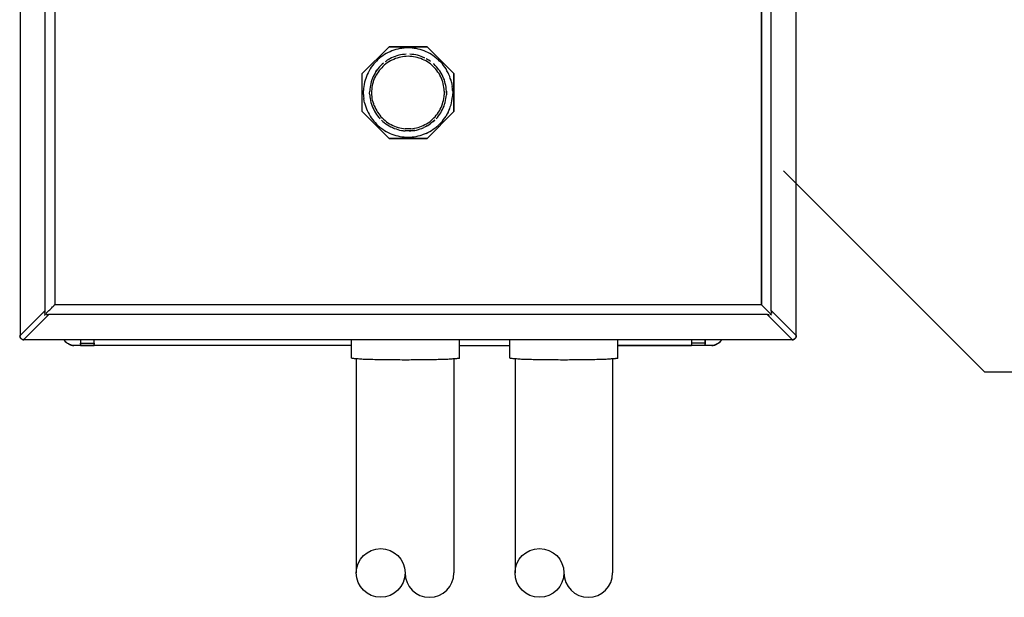
# Model space of a CAD drawing. Units: inches. Extents: x 0.1 to 16.5, y 0.1 to 10.5.
# Drawn here: x 13.2 to 14.2, y 7.6 to 8.1 of the extents above; entities that cross this region are included whole.
import ezdxf

# ---------------------------------------------------------------- set-up
doc = ezdxf.new("R2010")
doc.units = ezdxf.units.IN
doc.header["$LTSCALE"] = 0.5
doc.header["$MEASUREMENT"] = 0
for name, color, linetype in [('OSI-ELEC', 9, 'Continuous'), ('SBOX', 9, 'Continuous'), ('TEXT', 1, 'Continuous')]:
    doc.layers.add(name, color=color, linetype=linetype)

# ---------------------------------------------------------------- blocks, each defined once
blk = doc.blocks.new('vcompanel_frontview')
at = {"layer": 'OSI-ELEC'}
for p, q in [((0.048, 11.698), (0.048, 0.489)), ((9.352, 0.489), (9.352, 11.698)), ((0.348, 0.788), (0.348, 11.399)), ((9.052, 0.788), (9.052, 11.399)), ((0.464, 11.328), (0.464, 0.859)), ((0.464, 11.326), (0.464, 0.86)), ((8.936, 11.326), (8.936, 0.86)), ((8.936, 0.86), (8.936, 11.326)), ((4.472, 3.952), (4.149, 3.63)), ((4.149, 3.63), (4.472, 3.952)), ((4.928, 3.952), (4.472, 3.952)), ((4.472, 3.952), (4.928, 3.952)), ((4.506, 3.902), (4.484, 3.892)), ((4.529, 3.91), (4.506, 3.902)), ((4.554, 3.918), (4.529, 3.91)), ((4.578, 3.923), (4.554, 3.918)), ((4.602, 3.929), (4.578, 3.923)), ((4.626, 3.932), (4.602, 3.929)), ((4.651, 3.935), (4.626, 3.932)), ((4.675, 3.938), (4.651, 3.935)), ((4.699, 3.938), (4.675, 3.938)), ((4.725, 3.938), (4.699, 3.938)), ((4.749, 3.935), (4.725, 3.938)), ((4.774, 3.932), (4.749, 3.935)), ((4.798, 3.929), (4.774, 3.932)), ((4.822, 3.923), (4.798, 3.929)), ((4.846, 3.918), (4.822, 3.923)), ((4.869, 3.91), (4.846, 3.918)), ((4.894, 3.902), (4.869, 3.91)), ((4.916, 3.892), (4.894, 3.902)), ((5.249, 3.63), (4.928, 3.952)), ((4.928, 3.952), (5.249, 3.63)), ((4.322, 3.78), (4.305, 3.763)), ((4.339, 3.798), (4.322, 3.78)), ((4.358, 3.815), (4.339, 3.798)), ((4.378, 3.829), (4.358, 3.815)), ((4.398, 3.843), (4.378, 3.829)), ((4.418, 3.858), (4.398, 3.843)), ((4.439, 3.87), (4.418, 3.858)), ((4.451, 3.789), (4.432, 3.776)), ((4.461, 3.882), (4.439, 3.87)), ((4.462, 3.796), (4.451, 3.789)), ((4.484, 3.892), (4.461, 3.882)), ((4.481, 3.808), (4.462, 3.796)), ((4.481, 3.808), (4.462, 3.796)), ((4.488, 3.782), (4.468, 3.77)), ((4.502, 3.818), (4.481, 3.808)), ((4.502, 3.818), (4.481, 3.808)), ((4.506, 3.792), (4.488, 3.782)), ((4.522, 3.828), (4.502, 3.818)), ((4.522, 3.828), (4.502, 3.818)), ((4.528, 3.8), (4.506, 3.792)), ((4.544, 3.835), (4.522, 3.828)), ((4.544, 3.835), (4.522, 3.828)), ((4.548, 3.809), (4.528, 3.8)), ((4.565, 3.842), (4.544, 3.835)), ((4.565, 3.842), (4.544, 3.835)), ((4.569, 3.816), (4.548, 3.809)), ((4.588, 3.849), (4.565, 3.842)), ((4.588, 3.849), (4.565, 3.842)), ((4.591, 3.823), (4.569, 3.816)), ((4.609, 3.853), (4.588, 3.849)), ((4.609, 3.853), (4.588, 3.849)), ((4.612, 3.828), (4.591, 3.823)), ((4.632, 3.858), (4.609, 3.853)), ((4.632, 3.858), (4.609, 3.853)), ((4.634, 3.832), (4.612, 3.828)), ((4.642, 3.859), (4.632, 3.858)), ((4.655, 3.835), (4.634, 3.832)), ((4.655, 3.86), (4.642, 3.859)), ((4.676, 3.862), (4.655, 3.86)), ((4.676, 3.862), (4.655, 3.86)), ((4.678, 3.836), (4.655, 3.835)), ((4.699, 3.838), (4.678, 3.836)), ((4.722, 3.836), (4.699, 3.838)), ((4.745, 3.86), (4.722, 3.862)), ((4.745, 3.86), (4.722, 3.862)), ((4.744, 3.835), (4.722, 3.836)), ((4.766, 3.832), (4.744, 3.835)), ((4.756, 3.859), (4.745, 3.86)), ((4.768, 3.858), (4.756, 3.859)), ((4.788, 3.828), (4.766, 3.832)), ((4.791, 3.853), (4.768, 3.858)), ((4.791, 3.853), (4.768, 3.858)), ((4.809, 3.823), (4.788, 3.828)), ((4.812, 3.849), (4.791, 3.853)), ((4.812, 3.849), (4.791, 3.853)), ((4.831, 3.816), (4.809, 3.823)), ((4.835, 3.842), (4.812, 3.849)), ((4.835, 3.842), (4.812, 3.849)), ((4.852, 3.809), (4.831, 3.816)), ((4.856, 3.835), (4.835, 3.842)), ((4.856, 3.835), (4.835, 3.842)), ((4.872, 3.8), (4.852, 3.809)), ((4.876, 3.828), (4.856, 3.835)), ((4.876, 3.828), (4.856, 3.835)), ((4.892, 3.792), (4.872, 3.8)), ((4.898, 3.818), (4.876, 3.828)), ((4.898, 3.818), (4.876, 3.828)), ((4.876, 3.828), (4.898, 3.818)), ((4.898, 3.818), (4.876, 3.828)), ((4.912, 3.782), (4.892, 3.792)), ((4.931, 3.77), (4.912, 3.782)), ((4.938, 3.882), (4.916, 3.892)), ((4.938, 3.796), (4.918, 3.808)), ((4.938, 3.796), (4.918, 3.808)), ((4.961, 3.87), (4.938, 3.882)), ((4.949, 3.789), (4.938, 3.796)), ((4.968, 3.776), (4.949, 3.789)), ((4.981, 3.858), (4.961, 3.87)), ((5.002, 3.843), (4.981, 3.858)), ((5.022, 3.829), (5.002, 3.843)), ((5.022, 3.829), (5.042, 3.815)), ((5.042, 3.815), (5.061, 3.798)), ((5.078, 3.78), (5.061, 3.798)), ((5.095, 3.763), (5.078, 3.78)), ((4.232, 3.663), (4.221, 3.64)), ((4.245, 3.685), (4.232, 3.663)), ((4.258, 3.705), (4.245, 3.685)), ((4.274, 3.725), (4.258, 3.705)), ((4.288, 3.745), (4.274, 3.725)), ((4.305, 3.763), (4.288, 3.745)), ((4.315, 3.655), (4.328, 3.673)), ((4.328, 3.673), (4.315, 3.655)), ((4.328, 3.673), (4.315, 3.655)), ((4.315, 3.655), (4.328, 3.673)), ((4.342, 3.692), (4.328, 3.673)), ((4.342, 3.692), (4.328, 3.673)), ((4.355, 3.666), (4.341, 3.648)), ((4.356, 3.709), (4.342, 3.692)), ((4.356, 3.709), (4.342, 3.692)), ((4.368, 3.683), (4.355, 3.666)), ((4.372, 3.726), (4.356, 3.709)), ((4.372, 3.726), (4.356, 3.709)), ((4.384, 3.699), (4.368, 3.683)), ((4.389, 3.742), (4.372, 3.726)), ((4.389, 3.742), (4.372, 3.726)), ((4.399, 3.716), (4.384, 3.699)), ((4.406, 3.756), (4.389, 3.742)), ((4.406, 3.756), (4.389, 3.742)), ((4.415, 3.73), (4.399, 3.716)), ((4.432, 3.745), (4.415, 3.73)), ((4.432, 3.776), (4.424, 3.77)), ((4.449, 3.758), (4.432, 3.745)), ((4.468, 3.77), (4.449, 3.758)), ((4.949, 3.758), (4.931, 3.77)), ((4.968, 3.745), (4.949, 3.758)), ((4.985, 3.73), (4.968, 3.745)), ((5.001, 3.716), (4.985, 3.73)), ((5.016, 3.699), (5.001, 3.716)), ((5.011, 3.742), (5.004, 3.748)), ((5.026, 3.726), (5.011, 3.742)), ((5.026, 3.726), (5.011, 3.742)), ((5.031, 3.683), (5.016, 3.699)), ((5.042, 3.709), (5.026, 3.726)), ((5.042, 3.709), (5.026, 3.726)), ((5.045, 3.666), (5.031, 3.683)), ((5.058, 3.692), (5.042, 3.709)), ((5.058, 3.648), (5.045, 3.666)), ((5.066, 3.68), (5.058, 3.692)), ((5.079, 3.662), (5.066, 3.68)), ((5.092, 3.642), (5.079, 3.662)), ((5.111, 3.745), (5.095, 3.763)), ((5.126, 3.725), (5.111, 3.745)), ((5.141, 3.705), (5.126, 3.725)), ((5.155, 3.685), (5.141, 3.705)), ((5.166, 3.663), (5.155, 3.685)), ((5.179, 3.64), (5.166, 3.663)), ((4.149, 3.175), (4.149, 3.63)), ((4.149, 3.175), (4.149, 3.63)), ((4.185, 3.549), (4.179, 3.525)), ((4.192, 3.572), (4.185, 3.549)), ((4.201, 3.596), (4.192, 3.572)), ((4.211, 3.619), (4.201, 3.596)), ((4.221, 3.64), (4.211, 3.619)), ((4.265, 3.553), (4.258, 3.532)), ((4.274, 3.575), (4.265, 3.553)), ((4.282, 3.596), (4.274, 3.575)), ((4.292, 3.616), (4.282, 3.596)), ((4.284, 3.529), (4.291, 3.549)), ((4.291, 3.549), (4.299, 3.57)), ((4.304, 3.636), (4.292, 3.616)), ((4.299, 3.57), (4.308, 3.59)), ((4.315, 3.655), (4.304, 3.636)), ((4.315, 3.655), (4.304, 3.636)), ((4.308, 3.59), (4.318, 3.61)), ((4.329, 3.629), (4.318, 3.61)), ((4.341, 3.648), (4.329, 3.629)), ((5.071, 3.629), (5.058, 3.648)), ((5.081, 3.61), (5.071, 3.629)), ((5.091, 3.59), (5.081, 3.61)), ((5.096, 3.636), (5.085, 3.653)), ((5.096, 3.636), (5.085, 3.653)), ((5.101, 3.57), (5.091, 3.59)), ((5.108, 3.616), (5.096, 3.636)), ((5.108, 3.616), (5.096, 3.636)), ((5.108, 3.549), (5.101, 3.57)), ((5.118, 3.596), (5.108, 3.616)), ((5.118, 3.596), (5.108, 3.616)), ((5.115, 3.529), (5.108, 3.549)), ((5.126, 3.575), (5.118, 3.596)), ((5.126, 3.575), (5.118, 3.596)), ((5.135, 3.553), (5.126, 3.575)), ((5.135, 3.553), (5.126, 3.575)), ((5.141, 3.532), (5.135, 3.553)), ((5.141, 3.532), (5.135, 3.553)), ((5.189, 3.619), (5.179, 3.64)), ((5.199, 3.596), (5.189, 3.619)), ((5.206, 3.572), (5.199, 3.596)), ((5.215, 3.549), (5.206, 3.572)), ((5.221, 3.525), (5.215, 3.549)), ((5.249, 3.175), (5.249, 3.63)), ((5.249, 3.63), (5.249, 3.175)), ((4.166, 3.452), (4.165, 3.428)), ((4.165, 3.402), (4.165, 3.428)), ((4.169, 3.476), (4.166, 3.452)), ((4.174, 3.5), (4.169, 3.476)), ((4.179, 3.525), (4.174, 3.5)), ((4.242, 3.442), (4.241, 3.419)), ((4.244, 3.465), (4.242, 3.442)), ((4.248, 3.488), (4.244, 3.465)), ((4.252, 3.509), (4.248, 3.488)), ((4.258, 3.532), (4.252, 3.509)), ((4.266, 3.419), (4.268, 3.442)), ((4.268, 3.442), (4.269, 3.463)), ((4.269, 3.463), (4.274, 3.485)), ((4.274, 3.485), (4.278, 3.508)), ((4.278, 3.508), (4.284, 3.529)), ((5.121, 3.508), (5.115, 3.529)), ((5.126, 3.485), (5.121, 3.508)), ((5.129, 3.463), (5.126, 3.485)), ((5.132, 3.442), (5.129, 3.463)), ((5.134, 3.419), (5.132, 3.442)), ((5.146, 3.509), (5.141, 3.532)), ((5.146, 3.509), (5.141, 3.532)), ((5.152, 3.488), (5.146, 3.509)), ((5.152, 3.488), (5.146, 3.509)), ((5.155, 3.465), (5.152, 3.488)), ((5.155, 3.465), (5.152, 3.488)), ((5.158, 3.442), (5.155, 3.465)), ((5.158, 3.442), (5.155, 3.465)), ((5.159, 3.419), (5.158, 3.442)), ((5.159, 3.419), (5.158, 3.442)), ((5.221, 3.525), (5.225, 3.5)), ((5.225, 3.5), (5.229, 3.476)), ((5.232, 3.452), (5.229, 3.476)), ((5.234, 3.428), (5.232, 3.452)), ((5.234, 3.428), (5.235, 3.402)), ((4.165, 3.378), (4.165, 3.402)), ((4.165, 3.378), (4.166, 3.353)), ((4.166, 3.353), (4.169, 3.329)), ((4.174, 3.305), (4.169, 3.329)), ((4.239, 3.396), (4.241, 3.419)), ((4.241, 3.375), (4.239, 3.396)), ((4.241, 3.375), (4.242, 3.352)), ((4.242, 3.352), (4.246, 3.329)), ((4.246, 3.329), (4.249, 3.306)), ((4.249, 3.306), (4.255, 3.285)), ((4.265, 3.398), (4.266, 3.419)), ((4.266, 3.375), (4.265, 3.398)), ((4.268, 3.353), (4.266, 3.375)), ((4.271, 3.33), (4.268, 3.353)), ((4.275, 3.309), (4.271, 3.33)), ((4.281, 3.288), (4.275, 3.309)), ((5.118, 3.288), (5.124, 3.309)), ((5.124, 3.309), (5.128, 3.33)), ((5.128, 3.33), (5.131, 3.353)), ((5.131, 3.353), (5.134, 3.375)), ((5.134, 3.419), (5.134, 3.398)), ((5.134, 3.398), (5.134, 3.375)), ((5.145, 3.285), (5.149, 3.306)), ((5.149, 3.306), (5.154, 3.329)), ((5.154, 3.329), (5.156, 3.352)), ((5.154, 3.329), (5.156, 3.352)), ((5.156, 3.352), (5.159, 3.375)), ((5.156, 3.352), (5.159, 3.375)), ((5.159, 3.419), (5.159, 3.396)), ((5.159, 3.396), (5.159, 3.419)), ((5.159, 3.396), (5.159, 3.375)), ((5.225, 3.305), (5.229, 3.329)), ((5.229, 3.329), (5.232, 3.353)), ((5.234, 3.378), (5.232, 3.353)), ((5.235, 3.402), (5.234, 3.378)), ((4.179, 3.28), (4.174, 3.305)), ((4.179, 3.28), (4.185, 3.256)), ((4.185, 3.256), (4.192, 3.232)), ((4.192, 3.232), (4.201, 3.209)), ((4.201, 3.209), (4.211, 3.186)), ((4.255, 3.285), (4.262, 3.262)), ((4.262, 3.262), (4.269, 3.24)), ((4.269, 3.24), (4.278, 3.22)), ((4.278, 3.22), (4.288, 3.199)), ((4.288, 3.266), (4.281, 3.288)), ((4.295, 3.245), (4.288, 3.266)), ((4.288, 3.199), (4.298, 3.179)), ((4.295, 3.245), (4.304, 3.225)), ((4.304, 3.225), (4.314, 3.205)), ((4.314, 3.205), (4.324, 3.185)), ((5.076, 3.185), (5.086, 3.205)), ((5.086, 3.205), (5.096, 3.225)), ((5.096, 3.225), (5.105, 3.245)), ((5.102, 3.179), (5.112, 3.199)), ((5.105, 3.245), (5.112, 3.266)), ((5.112, 3.266), (5.118, 3.288)), ((5.112, 3.199), (5.122, 3.22)), ((5.122, 3.22), (5.131, 3.24)), ((5.131, 3.24), (5.138, 3.262)), ((5.138, 3.262), (5.145, 3.285)), ((5.189, 3.186), (5.199, 3.209)), ((5.199, 3.209), (5.206, 3.232)), ((5.206, 3.232), (5.215, 3.256)), ((5.215, 3.256), (5.221, 3.28)), ((5.221, 3.28), (5.225, 3.305)), ((4.472, 2.853), (4.149, 3.175)), ((4.472, 2.853), (4.149, 3.175)), ((4.211, 3.186), (4.221, 3.165)), ((4.221, 3.165), (4.232, 3.142)), ((4.232, 3.142), (4.245, 3.12)), ((4.245, 3.12), (4.258, 3.1)), ((4.258, 3.1), (4.274, 3.08)), ((4.274, 3.08), (4.288, 3.06)), ((4.298, 3.179), (4.309, 3.159)), ((4.309, 3.159), (4.322, 3.14)), ((4.322, 3.14), (4.335, 3.122)), ((4.324, 3.185), (4.335, 3.166)), ((4.335, 3.166), (4.348, 3.148)), ((4.335, 3.122), (4.349, 3.105)), ((4.348, 3.148), (4.361, 3.13)), ((4.349, 3.105), (4.365, 3.088)), ((4.349, 3.105), (4.365, 3.088)), ((4.361, 3.13), (4.375, 3.113)), ((4.375, 3.113), (4.391, 3.098)), ((4.381, 3.072), (4.398, 3.056)), ((4.391, 3.098), (4.406, 3.082)), ((4.406, 3.082), (4.424, 3.068)), ((4.928, 2.853), (5.249, 3.175)), ((5.249, 3.175), (4.928, 2.853)), ((4.976, 3.068), (4.994, 3.082)), ((4.994, 3.082), (5.009, 3.098)), ((5.002, 3.056), (5.019, 3.072)), ((5.002, 3.056), (5.019, 3.072)), ((5.019, 3.072), (5.002, 3.056)), ((5.002, 3.056), (5.019, 3.072)), ((5.009, 3.098), (5.024, 3.113)), ((5.024, 3.113), (5.038, 3.13)), ((5.035, 3.088), (5.051, 3.105)), ((5.035, 3.088), (5.051, 3.105)), ((5.038, 3.13), (5.052, 3.148)), ((5.051, 3.105), (5.065, 3.122)), ((5.052, 3.148), (5.065, 3.166)), ((5.065, 3.166), (5.076, 3.185)), ((5.065, 3.122), (5.076, 3.139)), ((5.066, 3.125), (5.079, 3.143)), ((5.079, 3.143), (5.091, 3.159)), ((5.091, 3.159), (5.102, 3.179)), ((5.111, 3.06), (5.126, 3.08)), ((5.126, 3.08), (5.141, 3.1)), ((5.141, 3.1), (5.155, 3.12)), ((5.166, 3.142), (5.155, 3.12)), ((5.179, 3.165), (5.166, 3.142)), ((5.179, 3.165), (5.189, 3.186)), ((4.288, 3.06), (4.305, 3.042)), ((4.305, 3.042), (4.322, 3.025)), ((4.322, 3.025), (4.339, 3.008)), ((4.339, 3.008), (4.358, 2.99)), ((4.358, 2.99), (4.378, 2.976)), ((4.378, 2.976), (4.398, 2.962)), ((4.398, 3.056), (4.415, 3.042)), ((4.398, 2.962), (4.418, 2.948)), ((4.415, 3.042), (4.434, 3.028)), ((4.424, 3.068), (4.441, 3.053)), ((4.434, 3.028), (4.452, 3.015)), ((4.434, 3.028), (4.452, 3.015)), ((4.441, 3.053), (4.459, 3.04)), ((4.452, 3.015), (4.472, 3.003)), ((4.459, 3.04), (4.478, 3.029)), ((4.472, 3.003), (4.492, 2.992)), ((4.478, 3.029), (4.498, 3.019)), ((4.492, 2.992), (4.511, 2.983)), ((4.498, 3.019), (4.516, 3.009)), ((4.511, 2.983), (4.532, 2.975)), ((4.516, 3.009), (4.538, 2.999)), ((4.516, 2.98), (4.534, 2.973)), ((4.534, 2.973), (4.555, 2.966)), ((4.538, 2.999), (4.558, 2.992)), ((4.555, 2.966), (4.576, 2.959)), ((4.558, 2.992), (4.579, 2.985)), ((4.576, 2.959), (4.598, 2.953)), ((4.579, 2.985), (4.601, 2.979)), ((4.598, 2.953), (4.621, 2.949)), ((4.601, 2.979), (4.622, 2.975)), ((4.622, 2.975), (4.645, 2.972)), ((4.645, 2.972), (4.666, 2.969)), ((4.689, 2.969), (4.666, 2.969)), ((4.711, 2.969), (4.689, 2.969)), ((4.734, 2.969), (4.711, 2.969)), ((4.734, 2.969), (4.755, 2.972)), ((4.755, 2.972), (4.776, 2.975)), ((4.776, 2.975), (4.799, 2.979)), ((4.779, 2.949), (4.801, 2.953)), ((4.799, 2.979), (4.821, 2.985)), ((4.801, 2.953), (4.824, 2.959)), ((4.821, 2.985), (4.841, 2.992)), ((4.824, 2.959), (4.845, 2.966)), ((4.841, 2.992), (4.862, 2.999)), ((4.845, 2.966), (4.866, 2.973)), ((4.862, 2.999), (4.882, 3.009)), ((4.866, 2.973), (4.881, 2.979)), ((4.868, 2.975), (4.889, 2.983)), ((4.882, 3.009), (4.902, 3.019)), ((4.908, 2.992), (4.889, 2.983)), ((4.902, 3.019), (4.922, 3.029)), ((4.928, 3.003), (4.908, 2.992)), ((4.922, 3.029), (4.941, 3.04)), ((4.928, 3.003), (4.948, 3.015)), ((4.941, 3.04), (4.959, 3.053)), ((4.948, 3.015), (4.966, 3.028)), ((4.959, 3.053), (4.976, 3.068)), ((4.985, 3.042), (4.966, 3.028)), ((4.981, 2.948), (5.002, 2.962)), ((5.002, 3.056), (4.985, 3.042)), ((5.002, 2.962), (5.022, 2.976)), ((5.022, 2.976), (5.042, 2.99)), ((5.042, 2.99), (5.061, 3.008)), ((5.061, 3.008), (5.078, 3.025)), ((5.078, 3.025), (5.095, 3.042)), ((5.095, 3.042), (5.111, 3.06)), ((4.418, 2.948), (4.439, 2.935)), ((4.439, 2.935), (4.461, 2.923)), ((4.461, 2.923), (4.484, 2.913)), ((4.472, 2.853), (4.928, 2.853)), ((4.928, 2.853), (4.472, 2.853)), ((4.484, 2.913), (4.506, 2.903)), ((4.506, 2.903), (4.529, 2.895)), ((4.529, 2.895), (4.554, 2.888)), ((4.554, 2.888), (4.578, 2.882)), ((4.578, 2.882), (4.602, 2.876)), ((4.602, 2.876), (4.626, 2.873)), ((4.621, 2.949), (4.642, 2.946)), ((4.626, 2.873), (4.651, 2.87)), ((4.642, 2.946), (4.665, 2.945)), ((4.644, 2.945), (4.665, 2.943)), ((4.651, 2.87), (4.675, 2.868)), ((4.688, 2.943), (4.665, 2.943)), ((4.675, 2.868), (4.699, 2.868)), ((4.711, 2.943), (4.688, 2.943)), ((4.699, 2.868), (4.725, 2.868)), ((4.711, 2.943), (4.734, 2.943)), ((4.734, 2.943), (4.711, 2.943)), ((4.725, 2.868), (4.749, 2.87)), ((4.734, 2.945), (4.756, 2.946)), ((4.756, 2.946), (4.734, 2.943)), ((4.749, 2.87), (4.774, 2.873)), ((4.756, 2.946), (4.779, 2.949)), ((4.779, 2.949), (4.756, 2.946)), ((4.774, 2.873), (4.798, 2.876)), ((4.798, 2.876), (4.822, 2.882)), ((4.822, 2.882), (4.846, 2.888)), ((4.846, 2.888), (4.869, 2.895)), ((4.894, 2.903), (4.869, 2.895)), ((4.916, 2.913), (4.894, 2.903)), ((4.916, 2.913), (4.938, 2.923)), ((4.938, 2.923), (4.961, 2.935)), ((4.961, 2.935), (4.981, 2.948)), ((0.429, 0.823), (0.436, 0.832)), ((0.436, 0.832), (0.445, 0.839)), ((0.445, 0.839), (0.452, 0.846)), ((0.452, 0.846), (0.455, 0.85)), ((0.455, 0.85), (0.458, 0.853)), ((0.458, 0.853), (0.461, 0.856)), ((0.461, 0.856), (0.462, 0.858)), ((0.464, 0.859), (0.462, 0.858)), ((0.464, 0.859), (0.464, 0.86)), ((0.464, 0.86), (8.936, 0.86)), ((8.936, 0.86), (8.936, 0.859)), ((8.936, 0.859), (8.936, 0.858)), ((8.936, 0.858), (8.938, 0.856)), ((8.938, 0.856), (8.941, 0.853)), ((8.941, 0.853), (8.945, 0.85)), ((8.945, 0.85), (8.948, 0.846)), ((8.948, 0.846), (8.955, 0.839)), ((8.955, 0.839), (8.962, 0.832)), ((8.962, 0.832), (8.971, 0.823)), ((0.048, 0.489), (0.348, 0.788)), ((0.395, 0.74), (0.095, 0.44)), ((0.339, 0.736), (0.348, 0.736)), ((0.342, 0.755), (0.344, 0.76)), ((0.342, 0.735), (0.344, 0.736)), ((0.342, 0.736), (0.342, 0.733)), ((0.345, 0.773), (0.344, 0.768)), ((0.344, 0.768), (0.344, 0.76)), ((0.344, 0.736), (0.345, 0.738)), ((0.346, 0.78), (0.345, 0.773)), ((0.345, 0.738), (0.346, 0.739)), ((0.348, 0.786), (0.346, 0.783)), ((0.346, 0.783), (0.346, 0.78)), ((0.346, 0.739), (0.348, 0.74)), ((0.348, 0.786), (0.348, 0.788)), ((0.348, 0.74), (0.349, 0.743)), ((0.349, 0.743), (0.352, 0.745)), ((0.352, 0.745), (0.355, 0.748)), ((0.355, 0.748), (0.358, 0.75)), ((0.358, 0.75), (0.361, 0.753)), ((0.361, 0.753), (0.364, 0.758)), ((0.368, 0.736), (0.362, 0.735)), ((0.364, 0.758), (0.368, 0.76)), ((0.368, 0.76), (0.371, 0.765)), ((0.371, 0.765), (0.375, 0.769)), ((0.375, 0.769), (0.378, 0.772)), ((0.381, 0.738), (0.375, 0.736)), ((0.378, 0.772), (0.386, 0.78)), ((0.388, 0.739), (0.381, 0.738)), ((0.386, 0.78), (0.395, 0.789)), ((0.391, 0.74), (0.388, 0.739)), ((0.392, 0.74), (0.391, 0.74)), ((0.392, 0.74), (0.395, 0.74)), ((0.395, 0.789), (0.404, 0.798)), ((9.005, 0.74), (0.395, 0.74)), ((0.404, 0.798), (0.412, 0.806)), ((0.412, 0.806), (0.421, 0.815)), ((0.421, 0.815), (0.429, 0.823)), ((8.971, 0.823), (8.979, 0.815)), ((8.979, 0.815), (8.988, 0.806)), ((8.988, 0.806), (8.996, 0.798)), ((8.996, 0.798), (9.005, 0.789)), ((9.005, 0.789), (9.014, 0.78)), ((9.305, 0.44), (9.005, 0.74)), ((9.006, 0.74), (9.005, 0.74)), ((9.009, 0.74), (9.006, 0.74)), ((9.012, 0.739), (9.009, 0.74)), ((9.019, 0.738), (9.012, 0.739)), ((9.014, 0.78), (9.021, 0.772)), ((9.025, 0.736), (9.019, 0.738)), ((9.021, 0.772), (9.025, 0.769)), ((9.025, 0.769), (9.029, 0.765)), ((9.029, 0.765), (9.032, 0.76)), ((9.032, 0.76), (9.036, 0.758)), ((9.038, 0.735), (9.032, 0.736)), ((9.036, 0.758), (9.039, 0.753)), ((9.039, 0.753), (9.042, 0.75)), ((9.042, 0.75), (9.045, 0.748)), ((9.045, 0.748), (9.048, 0.745)), ((9.048, 0.745), (9.051, 0.743)), ((9.052, 0.74), (9.051, 0.743)), ((9.052, 0.786), (9.052, 0.788)), ((9.052, 0.788), (9.352, 0.489)), ((9.052, 0.786), (9.052, 0.783)), ((9.052, 0.783), (9.054, 0.78)), ((9.054, 0.739), (9.052, 0.74)), ((9.054, 0.78), (9.055, 0.773)), ((9.055, 0.738), (9.054, 0.739)), ((9.055, 0.768), (9.055, 0.773)), ((9.056, 0.76), (9.055, 0.768)), ((9.056, 0.736), (9.055, 0.738)), ((9.056, 0.76), (9.056, 0.755)), ((9.056, 0.735), (9.056, 0.736)), ((9.056, 0.735), (9.056, 0.733)), ((0.044, 0.486), (0.052, 0.486)), ((0.045, 0.482), (0.045, 0.485)), ((0.045, 0.483), (0.046, 0.478)), ((0.045, 0.483), (0.045, 0.482)), ((0.048, 0.483), (0.046, 0.478)), ((0.046, 0.478), (0.048, 0.47)), ((0.048, 0.486), (0.048, 0.489)), ((0.048, 0.486), (0.048, 0.483)), ((9.348, 0.475), (9.356, 0.475)), ((9.354, 0.478), (9.351, 0.47)), ((9.351, 0.47), (9.354, 0.478)), ((9.351, 0.47), (9.352, 0.475)), ((9.351, 0.47), (9.352, 0.475)), ((9.352, 0.489), (9.352, 0.486)), ((9.352, 0.483), (9.352, 0.486)), ((9.354, 0.478), (9.352, 0.483)), ((9.352, 0.475), (9.354, 0.478)), ((9.354, 0.482), (9.354, 0.485)), ((9.354, 0.478), (9.354, 0.483)), ((9.354, 0.483), (9.354, 0.482)), ((9.354, 0.483), (9.354, 0.478)), ((9.354, 0.478), (9.354, 0.479)), ((0.048, 0.47), (0.051, 0.465)), ((0.051, 0.466), (0.051, 0.463)), ((0.054, 0.46), (0.051, 0.465)), ((0.051, 0.465), (0.055, 0.459)), ((0.051, 0.463), (0.051, 0.465)), ((0.051, 0.465), (0.054, 0.46)), ((0.054, 0.46), (0.051, 0.465)), ((0.056, 0.456), (0.054, 0.46)), ((0.055, 0.459), (0.054, 0.46)), ((0.054, 0.46), (0.056, 0.456)), ((0.059, 0.453), (0.055, 0.459)), ((0.056, 0.456), (0.055, 0.459)), ((0.059, 0.453), (0.056, 0.456)), ((0.056, 0.456), (0.059, 0.453)), ((0.059, 0.453), (0.056, 0.456)), ((0.065, 0.449), (0.059, 0.453)), ((0.065, 0.449), (0.059, 0.453)), ((0.059, 0.453), (0.064, 0.449)), ((0.059, 0.453), (0.064, 0.449)), ((0.064, 0.449), (0.065, 0.449)), ((0.064, 0.449), (0.068, 0.446)), ((0.071, 0.445), (0.065, 0.449)), ((0.071, 0.445), (0.065, 0.449)), ((0.065, 0.449), (0.068, 0.446)), ((0.068, 0.446), (0.071, 0.445)), ((0.068, 0.446), (0.069, 0.445)), ((0.071, 0.445), (0.078, 0.442)), ((0.078, 0.442), (0.071, 0.445)), ((0.071, 0.445), (0.076, 0.442)), ((0.075, 0.442), (0.076, 0.442)), ((0.078, 0.442), (0.076, 0.442)), ((0.076, 0.442), (0.079, 0.44)), ((0.078, 0.442), (0.085, 0.439)), ((0.085, 0.439), (0.078, 0.442)), ((0.085, 0.439), (0.089, 0.44)), ((0.086, 0.439), (0.095, 0.439)), ((0.092, 0.44), (0.089, 0.44)), ((0.094, 0.44), (0.092, 0.44)), ((0.095, 0.44), (0.094, 0.44)), ((0.095, 0.44), (9.305, 0.44)), ((0.579, 0.43), (0.574, 0.439)), ((0.574, 0.439), (0.579, 0.43)), ((0.574, 0.439), (0.579, 0.43)), ((0.579, 0.43), (0.574, 0.439)), ((0.588, 0.42), (0.579, 0.43)), ((0.579, 0.43), (0.585, 0.423)), ((0.585, 0.423), (0.579, 0.43)), ((0.588, 0.42), (0.579, 0.43)), ((0.585, 0.423), (0.588, 0.42)), ((0.592, 0.416), (0.585, 0.423)), ((0.598, 0.41), (0.588, 0.42)), ((0.588, 0.42), (0.592, 0.416)), ((0.598, 0.41), (0.588, 0.42)), ((0.592, 0.416), (0.598, 0.41)), ((0.592, 0.416), (0.594, 0.413)), ((0.608, 0.402), (0.598, 0.41)), ((0.598, 0.41), (0.605, 0.403)), ((0.608, 0.402), (0.598, 0.41)), ((0.602, 0.406), (0.605, 0.403)), ((0.608, 0.402), (0.605, 0.403)), ((0.605, 0.403), (0.606, 0.402)), ((0.618, 0.395), (0.608, 0.402)), ((0.618, 0.395), (0.608, 0.402)), ((0.629, 0.388), (0.618, 0.395)), ((0.629, 0.388), (0.618, 0.395)), ((0.619, 0.393), (0.621, 0.393)), ((0.621, 0.393), (0.621, 0.392)), ((0.642, 0.382), (0.629, 0.388)), ((0.629, 0.388), (0.635, 0.385)), ((0.642, 0.382), (0.629, 0.388)), ((0.634, 0.385), (0.635, 0.385)), ((0.635, 0.385), (0.642, 0.382)), ((0.635, 0.385), (0.644, 0.38)), ((0.655, 0.376), (0.642, 0.382)), ((0.642, 0.382), (0.651, 0.378)), ((0.655, 0.376), (0.642, 0.382)), ((0.644, 0.38), (0.651, 0.378)), ((0.651, 0.378), (0.655, 0.376)), ((0.651, 0.378), (0.652, 0.376)), ((0.666, 0.373), (0.655, 0.376)), ((0.655, 0.376), (0.659, 0.375)), ((0.666, 0.373), (0.655, 0.376)), ((0.655, 0.375), (0.659, 0.375)), ((0.659, 0.375), (0.666, 0.373)), ((0.659, 0.375), (0.666, 0.373)), ((0.681, 0.37), (0.666, 0.373)), ((0.666, 0.373), (0.675, 0.37)), ((0.666, 0.373), (0.675, 0.37)), ((0.681, 0.37), (0.666, 0.373)), ((0.675, 0.37), (0.681, 0.37)), ((0.675, 0.37), (0.682, 0.369)), ((0.694, 0.368), (0.681, 0.37)), ((0.681, 0.37), (0.686, 0.369)), ((0.694, 0.368), (0.681, 0.37)), ((0.682, 0.369), (0.691, 0.369)), ((0.682, 0.369), (0.686, 0.369)), ((0.686, 0.369), (0.694, 0.368)), ((0.691, 0.368), (0.692, 0.368)), ((0.692, 0.368), (0.694, 0.368)), ((0.694, 0.369), (0.694, 0.366)), ((0.694, 0.368), (0.694, 0.366)), ((0.694, 0.366), (0.694, 0.368)), ((0.774, 0.368), (0.694, 0.368)), ((0.774, 0.368), (0.694, 0.368)), ((0.774, 0.439), (0.774, 0.398)), ((0.774, 0.439), (0.774, 0.398)), ((0.774, 0.39), (0.774, 0.398)), ((0.774, 0.398), (0.938, 0.398)), ((0.774, 0.398), (0.774, 0.39)), ((0.774, 0.385), (0.774, 0.39)), ((0.774, 0.39), (0.774, 0.385)), ((0.774, 0.385), (0.774, 0.38)), ((0.774, 0.385), (0.774, 0.38)), ((0.774, 0.38), (0.774, 0.376)), ((0.774, 0.38), (0.774, 0.376)), ((0.774, 0.376), (0.774, 0.372)), ((0.774, 0.376), (0.774, 0.372)), ((0.774, 0.372), (0.774, 0.37)), ((0.774, 0.372), (0.774, 0.37)), ((0.774, 0.37), (0.774, 0.369)), ((0.774, 0.37), (0.774, 0.369)), ((0.774, 0.369), (0.774, 0.368)), ((0.774, 0.369), (0.774, 0.368)), ((0.774, 0.368), (0.938, 0.368)), ((0.938, 0.368), (0.774, 0.368)), ((0.938, 0.398), (0.938, 0.439)), ((0.938, 0.398), (0.938, 0.439)), ((0.938, 0.398), (0.938, 0.39)), ((0.938, 0.39), (0.938, 0.398)), ((0.938, 0.39), (0.938, 0.385)), ((0.938, 0.385), (0.938, 0.39)), ((0.938, 0.38), (0.938, 0.385)), ((0.938, 0.38), (0.938, 0.385)), ((0.938, 0.376), (0.938, 0.38)), ((0.938, 0.376), (0.938, 0.38)), ((0.938, 0.372), (0.938, 0.376)), ((0.938, 0.372), (0.938, 0.376)), ((0.938, 0.37), (0.938, 0.372)), ((0.938, 0.37), (0.938, 0.372)), ((0.938, 0.369), (0.938, 0.37)), ((0.938, 0.369), (0.938, 0.37)), ((0.938, 0.368), (0.938, 0.369)), ((0.938, 0.368), (0.938, 0.369)), ((4.022, 0.368), (0.938, 0.368)), ((4.022, 0.368), (0.938, 0.368)), ((4.022, 0.218), (4.022, 0.439)), ((5.318, 0.218), (5.318, 0.439)), ((5.318, 0.368), (5.921, 0.368)), ((5.318, 0.368), (5.921, 0.368)), ((5.921, 0.218), (5.921, 0.439)), ((7.216, 0.218), (7.216, 0.439)), ((7.216, 0.368), (8.096, 0.368)), ((8.096, 0.368), (7.216, 0.368)), ((8.096, 0.439), (8.096, 0.398)), ((8.096, 0.439), (8.096, 0.398)), ((8.096, 0.398), (8.096, 0.39)), ((8.261, 0.398), (8.096, 0.398)), ((8.096, 0.398), (8.096, 0.39)), ((8.096, 0.39), (8.096, 0.385)), ((8.096, 0.39), (8.096, 0.385)), ((8.096, 0.385), (8.096, 0.38)), ((8.096, 0.385), (8.096, 0.38)), ((8.096, 0.38), (8.096, 0.376)), ((8.096, 0.38), (8.096, 0.376)), ((8.096, 0.376), (8.096, 0.372)), ((8.096, 0.376), (8.096, 0.372)), ((8.096, 0.372), (8.096, 0.37)), ((8.096, 0.372), (8.096, 0.37)), ((8.096, 0.369), (8.096, 0.37)), ((8.096, 0.37), (8.096, 0.369)), ((8.096, 0.368), (8.096, 0.369)), ((8.096, 0.368), (8.096, 0.369)), ((8.261, 0.368), (8.096, 0.368)), ((8.261, 0.368), (8.096, 0.368)), ((8.261, 0.439), (8.261, 0.398)), ((8.261, 0.398), (8.261, 0.439)), ((8.261, 0.398), (8.261, 0.39)), ((8.261, 0.39), (8.261, 0.398)), ((8.261, 0.39), (8.261, 0.385)), ((8.261, 0.385), (8.261, 0.39)), ((8.261, 0.38), (8.261, 0.385)), ((8.261, 0.38), (8.261, 0.385)), ((8.261, 0.376), (8.261, 0.38)), ((8.261, 0.376), (8.261, 0.38)), ((8.261, 0.372), (8.261, 0.376)), ((8.261, 0.372), (8.261, 0.376)), ((8.261, 0.37), (8.261, 0.372)), ((8.261, 0.37), (8.261, 0.372)), ((8.261, 0.369), (8.261, 0.37)), ((8.261, 0.369), (8.261, 0.37)), ((8.261, 0.368), (8.261, 0.369)), ((8.261, 0.369), (8.261, 0.368)), ((8.341, 0.368), (8.261, 0.368)), ((8.341, 0.368), (8.261, 0.368)), ((8.341, 0.368), (8.355, 0.37)), ((8.355, 0.37), (8.341, 0.368)), ((8.348, 0.369), (8.341, 0.368)), ((8.342, 0.368), (8.341, 0.368)), ((8.341, 0.368), (8.342, 0.368)), ((8.342, 0.368), (8.341, 0.368)), ((8.341, 0.368), (8.342, 0.368)), ((8.342, 0.368), (8.341, 0.368)), ((8.341, 0.368), (8.342, 0.368)), ((8.344, 0.368), (8.342, 0.368)), ((8.342, 0.368), (8.344, 0.368)), ((8.344, 0.369), (8.352, 0.369)), ((8.355, 0.37), (8.348, 0.369)), ((8.355, 0.37), (8.348, 0.369)), ((8.348, 0.369), (8.352, 0.369)), ((8.348, 0.369), (8.352, 0.369)), ((8.355, 0.37), (8.352, 0.369)), ((8.352, 0.369), (8.359, 0.37)), ((8.352, 0.369), (8.355, 0.37)), ((8.352, 0.369), (8.359, 0.37)), ((8.368, 0.373), (8.355, 0.37)), ((8.359, 0.37), (8.355, 0.37)), ((8.359, 0.37), (8.368, 0.373)), ((8.368, 0.373), (8.359, 0.37)), ((8.359, 0.37), (8.368, 0.373)), ((8.381, 0.376), (8.368, 0.373)), ((8.381, 0.376), (8.368, 0.373)), ((8.368, 0.373), (8.376, 0.375)), ((8.368, 0.373), (8.376, 0.375)), ((8.381, 0.376), (8.376, 0.375)), ((8.381, 0.376), (8.376, 0.375)), ((8.376, 0.375), (8.379, 0.375)), ((8.376, 0.375), (8.379, 0.375)), ((8.392, 0.382), (8.381, 0.376)), ((8.384, 0.378), (8.381, 0.376)), ((8.384, 0.378), (8.381, 0.376)), ((8.381, 0.376), (8.384, 0.378)), ((8.392, 0.382), (8.384, 0.378)), ((8.384, 0.378), (8.392, 0.38)), ((8.384, 0.378), (8.392, 0.38)), ((8.405, 0.388), (8.392, 0.382)), ((8.405, 0.388), (8.392, 0.382)), ((8.392, 0.382), (8.399, 0.385)), ((8.392, 0.38), (8.399, 0.385)), ((8.392, 0.38), (8.392, 0.382)), ((8.405, 0.388), (8.399, 0.385)), ((8.399, 0.385), (8.405, 0.388)), ((8.399, 0.385), (8.401, 0.385)), ((8.399, 0.385), (8.401, 0.385)), ((8.416, 0.395), (8.405, 0.388)), ((8.414, 0.393), (8.411, 0.39)), ((8.411, 0.39), (8.414, 0.393)), ((8.416, 0.395), (8.414, 0.393)), ((8.414, 0.393), (8.415, 0.393)), ((8.426, 0.402), (8.416, 0.395)), ((8.426, 0.402), (8.416, 0.395)), ((8.436, 0.41), (8.426, 0.402)), ((8.426, 0.402), (8.429, 0.403)), ((8.429, 0.403), (8.426, 0.402)), ((8.426, 0.402), (8.429, 0.403)), ((8.436, 0.41), (8.429, 0.403)), ((8.429, 0.403), (8.432, 0.406)), ((8.429, 0.403), (8.432, 0.406)), ((8.446, 0.42), (8.436, 0.41)), ((8.446, 0.42), (8.436, 0.41)), ((8.436, 0.41), (8.444, 0.416)), ((8.439, 0.413), (8.444, 0.416)), ((8.446, 0.42), (8.444, 0.416)), ((8.444, 0.416), (8.446, 0.42)), ((8.444, 0.416), (8.446, 0.419)), ((8.444, 0.416), (8.446, 0.419)), ((8.455, 0.43), (8.446, 0.42)), ((8.455, 0.43), (8.461, 0.439)), ((8.461, 0.439), (8.455, 0.43)), ((8.455, 0.43), (8.461, 0.439)), ((8.461, 0.439), (8.455, 0.43)), ((9.305, 0.44), (9.306, 0.44)), ((9.305, 0.439), (9.314, 0.439)), ((9.306, 0.44), (9.309, 0.44)), ((9.309, 0.44), (9.315, 0.439)), ((9.315, 0.439), (9.322, 0.442)), ((9.318, 0.44), (9.322, 0.442)), ((9.322, 0.442), (9.318, 0.44)), ((9.328, 0.445), (9.322, 0.442)), ((9.322, 0.442), (9.328, 0.445)), ((9.322, 0.442), (9.325, 0.443)), ((9.322, 0.442), (9.325, 0.443)), ((9.334, 0.449), (9.328, 0.445)), ((9.328, 0.445), (9.332, 0.446)), ((9.328, 0.445), (9.332, 0.446)), ((9.332, 0.446), (9.328, 0.445)), ((9.332, 0.446), (9.336, 0.449)), ((9.334, 0.449), (9.332, 0.446)), ((9.332, 0.446), (9.336, 0.449)), ((9.339, 0.453), (9.334, 0.449)), ((9.336, 0.449), (9.334, 0.449)), ((9.336, 0.449), (9.339, 0.453)), ((9.336, 0.449), (9.339, 0.453)), ((9.339, 0.453), (9.336, 0.449)), ((9.345, 0.459), (9.339, 0.453)), ((9.348, 0.465), (9.345, 0.459)), ((9.348, 0.465), (9.345, 0.459)), ((9.345, 0.459), (9.346, 0.46)), ((9.345, 0.459), (9.346, 0.46)), ((9.346, 0.46), (9.349, 0.465)), ((9.348, 0.465), (9.346, 0.46)), ((9.351, 0.47), (9.348, 0.465)), ((9.348, 0.465), (9.351, 0.47)), ((9.349, 0.465), (9.351, 0.47)), ((9.351, 0.472), (9.351, 0.469)), ((9.351, 0.469), (9.351, 0.47)), ((4.024, 0.218), (4.022, 0.218)), ((4.025, 0.216), (4.024, 0.218)), ((4.028, 0.215), (4.025, 0.216)), ((4.032, 0.215), (4.028, 0.215)), ((4.036, 0.213), (4.032, 0.215)), ((4.044, 0.212), (4.036, 0.213)), ((4.051, 0.212), (4.044, 0.212)), ((4.059, 0.21), (4.051, 0.212)), ((4.068, 0.209), (4.059, 0.21)), ((4.079, 0.209), (4.068, 0.209)), ((4.091, 0.208), (4.079, 0.209)), ((4.102, 0.208), (4.091, 0.208)), ((4.116, 0.206), (4.102, 0.208)), ((4.131, 0.205), (4.116, 0.206)), ((4.146, 0.205), (4.131, 0.205)), ((4.162, 0.203), (4.146, 0.205)), ((4.179, 0.203), (4.162, 0.203)), ((4.198, 0.202), (4.179, 0.203)), ((4.216, 0.202), (4.198, 0.202)), ((4.236, 0.2), (4.216, 0.202)), ((4.258, 0.2), (4.236, 0.2)), ((4.279, 0.2), (4.258, 0.2)), ((4.301, 0.199), (4.279, 0.2)), ((4.324, 0.199), (4.301, 0.199)), ((4.346, 0.199), (4.324, 0.199)), ((4.371, 0.198), (4.346, 0.199)), ((4.395, 0.198), (4.371, 0.198)), ((4.419, 0.198), (4.395, 0.198)), ((4.445, 0.196), (4.419, 0.198)), ((4.471, 0.196), (4.445, 0.196)), ((4.496, 0.196), (4.471, 0.196)), ((4.522, 0.196), (4.496, 0.196)), ((4.549, 0.196), (4.522, 0.196)), ((4.575, 0.196), (4.549, 0.196)), ((4.602, 0.196), (4.575, 0.196)), ((4.629, 0.195), (4.602, 0.196)), ((4.656, 0.195), (4.629, 0.195)), ((4.684, 0.195), (4.656, 0.195)), ((4.711, 0.195), (4.684, 0.195)), ((4.738, 0.196), (4.711, 0.195)), ((4.765, 0.196), (4.738, 0.196)), ((4.791, 0.196), (4.765, 0.196)), ((4.818, 0.196), (4.791, 0.196)), ((4.844, 0.196), (4.818, 0.196)), ((4.871, 0.196), (4.844, 0.196)), ((4.896, 0.196), (4.871, 0.196)), ((4.921, 0.198), (4.896, 0.196)), ((4.946, 0.198), (4.921, 0.198)), ((4.971, 0.198), (4.946, 0.198)), ((4.994, 0.199), (4.971, 0.198)), ((5.016, 0.199), (4.994, 0.199)), ((5.039, 0.199), (5.016, 0.199)), ((5.062, 0.2), (5.039, 0.199)), ((5.082, 0.2), (5.062, 0.2)), ((5.104, 0.2), (5.082, 0.2)), ((5.124, 0.202), (5.104, 0.2)), ((5.142, 0.202), (5.124, 0.202)), ((5.161, 0.203), (5.142, 0.202)), ((5.178, 0.203), (5.161, 0.203)), ((5.194, 0.205), (5.178, 0.203)), ((5.209, 0.205), (5.194, 0.205)), ((5.224, 0.206), (5.209, 0.205)), ((5.238, 0.208), (5.224, 0.206)), ((5.251, 0.208), (5.238, 0.208)), ((5.262, 0.209), (5.251, 0.208)), ((5.272, 0.209), (5.262, 0.209)), ((5.282, 0.21), (5.272, 0.209)), ((5.289, 0.212), (5.282, 0.21)), ((5.298, 0.212), (5.289, 0.212)), ((5.304, 0.213), (5.298, 0.212)), ((5.308, 0.215), (5.304, 0.213)), ((5.312, 0.215), (5.308, 0.215)), ((5.315, 0.216), (5.312, 0.215)), ((5.316, 0.218), (5.315, 0.216)), ((5.318, 0.218), (5.316, 0.218)), ((5.922, 0.218), (5.921, 0.218)), ((5.924, 0.216), (5.922, 0.218)), ((5.926, 0.215), (5.924, 0.216)), ((5.931, 0.215), (5.926, 0.215)), ((5.935, 0.213), (5.931, 0.215)), ((5.942, 0.212), (5.935, 0.213)), ((5.949, 0.212), (5.942, 0.212)), ((5.958, 0.21), (5.949, 0.212)), ((5.966, 0.209), (5.958, 0.21)), ((5.978, 0.209), (5.966, 0.209)), ((5.989, 0.208), (5.978, 0.209)), ((6.001, 0.208), (5.989, 0.208)), ((6.015, 0.206), (6.001, 0.208)), ((6.029, 0.205), (6.015, 0.206)), ((6.045, 0.205), (6.029, 0.205)), ((6.061, 0.203), (6.045, 0.205)), ((6.078, 0.203), (6.061, 0.203)), ((6.096, 0.202), (6.078, 0.203)), ((6.115, 0.202), (6.096, 0.202)), ((6.135, 0.2), (6.115, 0.202)), ((6.156, 0.2), (6.135, 0.2)), ((6.178, 0.2), (6.156, 0.2)), ((6.199, 0.199), (6.178, 0.2)), ((6.222, 0.199), (6.199, 0.199)), ((6.245, 0.199), (6.222, 0.199)), ((6.269, 0.198), (6.245, 0.199)), ((6.294, 0.198), (6.269, 0.198)), ((6.318, 0.198), (6.294, 0.198)), ((6.344, 0.196), (6.318, 0.198)), ((6.369, 0.196), (6.344, 0.196)), ((6.395, 0.196), (6.369, 0.196)), ((6.421, 0.196), (6.395, 0.196)), ((6.448, 0.196), (6.421, 0.196)), ((6.474, 0.196), (6.448, 0.196)), ((6.501, 0.196), (6.474, 0.196)), ((6.528, 0.195), (6.501, 0.196)), ((6.555, 0.195), (6.528, 0.195)), ((6.582, 0.195), (6.555, 0.195)), ((6.609, 0.195), (6.582, 0.195)), ((6.636, 0.196), (6.609, 0.195)), ((6.664, 0.196), (6.636, 0.196)), ((6.689, 0.196), (6.664, 0.196)), ((6.716, 0.196), (6.689, 0.196)), ((6.742, 0.196), (6.716, 0.196)), ((6.769, 0.196), (6.742, 0.196)), ((6.795, 0.196), (6.769, 0.196)), ((6.819, 0.198), (6.795, 0.196)), ((6.845, 0.198), (6.819, 0.198)), ((6.869, 0.198), (6.845, 0.198)), ((6.892, 0.199), (6.869, 0.198)), ((6.915, 0.199), (6.892, 0.199)), ((6.938, 0.199), (6.915, 0.199)), ((6.961, 0.2), (6.938, 0.199)), ((6.981, 0.2), (6.961, 0.2)), ((7.002, 0.2), (6.981, 0.2)), ((7.022, 0.202), (7.002, 0.2)), ((7.041, 0.202), (7.022, 0.202)), ((7.059, 0.203), (7.041, 0.202)), ((7.076, 0.203), (7.059, 0.203)), ((7.092, 0.205), (7.076, 0.203)), ((7.108, 0.205), (7.092, 0.205)), ((7.122, 0.206), (7.108, 0.205)), ((7.136, 0.208), (7.122, 0.206)), ((7.148, 0.208), (7.136, 0.208)), ((7.161, 0.209), (7.148, 0.208)), ((7.171, 0.209), (7.161, 0.209)), ((7.181, 0.21), (7.171, 0.209)), ((7.188, 0.212), (7.181, 0.21)), ((7.196, 0.212), (7.188, 0.212)), ((7.202, 0.213), (7.196, 0.212)), ((7.206, 0.215), (7.202, 0.213)), ((7.211, 0.215), (7.206, 0.215)), ((7.214, 0.216), (7.211, 0.215)), ((7.215, 0.218), (7.214, 0.216)), ((7.216, 0.218), (7.215, 0.218))]:
    blk.add_line(p, q, dxfattribs=at)

msp = doc.modelspace()

# ---------------------------------------------------------------- linework, layer by layer
at = {"layer": 'SBOX'}
for p, q in [((13.50312, 7.80339), (13.50312, 7.58957)), ((13.60062, 7.80327), (13.60062, 7.58957)), ((13.66174, 7.80339), (13.66174, 7.58957)), ((13.75924, 7.80327), (13.75924, 7.58957))]:
    msp.add_line(p, q, dxfattribs=at)
for centre in [(13.5275, 7.58957), (13.68612, 7.58957)]:
    msp.add_circle(centre, 0.02437, dxfattribs=at)
for centre in [(13.57625, 7.58957), (13.73487, 7.58957)]:
    msp.add_arc(centre, 0.02437, 180, 0, dxfattribs=at)
at = {"layer": 'TEXT'}
for p, q in [((13.93008, 7.99131), (14.13077, 7.79063)), ((14.13077, 7.79063), (14.30613, 7.79063))]:
    msp.add_line(p, q, dxfattribs=at)

# ---------------------------------------------------------------- block references
at = {"layer": 'OSI-ELEC', "xscale": 0.0833333333333357, "yscale": 0.0833333333333357, "zscale": 0.0833333333333357}
msp.add_blockref('vcompanel_frontview', (13.16322, 7.78597), dxfattribs=at)

doc.saveas('drawing.dxf')
